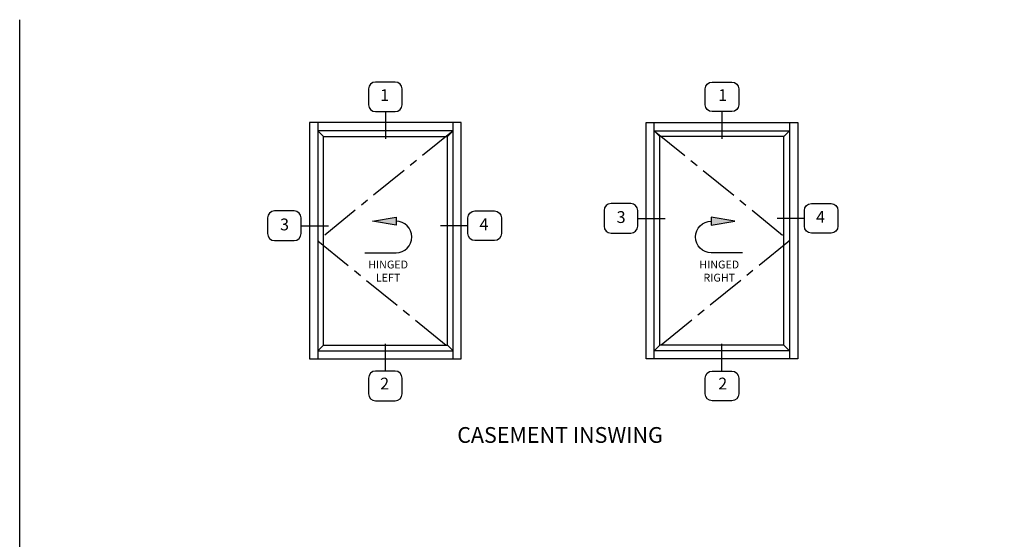
# Model space of a CAD drawing. Units: inches. Extents: x 0 to 52.3, y 0 to 33.4.
# Drawn here: x 0 to 31.3, y 16.9 to 33.4 of the extents above; entities that cross this region are included whole.
import ezdxf

# ---------------------------------------------------------------- set-up
doc = ezdxf.new("R2010")
doc.units = ezdxf.units.IN
doc.header["$MEASUREMENT"] = 0
doc.linetypes.add('CENTER', pattern=[2, 1.25, -0.25, 0.25, -0.25])
doc.layers.get('0').update_dxf_attribs({"color": 4})
for name, color, linetype in [('CENTER', 1, 'CENTER'), ('FORMAT', 7, 'Continuous'), ('TEXT', 3, 'Continuous')]:
    doc.layers.add(name, color=color, linetype=linetype)
doc.styles.get("Standard").update_dxf_attribs({"font": 'arial.ttf'})

# ---------------------------------------------------------------- blocks, each defined once
blk = doc.blocks.new('inswingarrow')
blk.add_hatch(color=1).paths.add_polyline_path([(2.307, 0.746), (1.556, 0.621), (2.307, 0.496)])
at = {"color": 1}
for p, q in [((1.556, 0.621), (2.307, 0.746)), ((2.307, 0.746), (2.307, 0.496)), ((2.307, 0.496), (1.556, 0.621))]:
    blk.add_line(p, q, dxfattribs=at)
at = {"layer": 'CENTER', "linetype": 'Continuous'}
blk.add_line((1.319, -0.379), (2.307, -0.379), dxfattribs=at)
blk.add_arc((2.307, 0.121), 0.5, 270, 90, dxfattribs=at)

msp = doc.modelspace()

# ---------------------------------------------------------------- linework, layer by layer
at = {"linetype": 'Continuous'}
for p, q in [((9.205354, 30.123936), (9.205354, 22.623936)), ((14.017854, 30.123936), (9.205354, 30.123936)), ((9.463166, 30.123936), (9.463166, 22.623936)), ((13.760041, 22.623936), (13.760041, 30.123936)), ((14.017854, 22.623936), (14.017854, 30.123936)), ((19.893969, 22.623936), (19.893969, 30.123936)), ((19.893969, 30.123936), (24.706469, 30.123936)), ((20.151782, 22.623936), (20.151782, 30.123936)), ((24.448657, 30.123936), (24.448657, 22.623936)), ((24.706469, 30.123936), (24.706469, 22.623936)), ((13.760041, 29.866124), (9.463166, 29.866124)), ((20.151782, 29.866124), (24.448657, 29.866124)), ((9.463166, 22.881749), (13.760041, 22.881749)), ((24.448657, 22.881749), (20.151782, 22.881749)), ((9.205354, 22.623936), (14.017854, 22.623936)), ((24.706469, 22.623936), (19.893969, 22.623936))]:
    msp.add_line(p, q, dxfattribs=at)
for p, q in [((9.642854, 29.686436), (9.463166, 29.866124)), ((13.580354, 29.686436), (13.760041, 29.866124)), ((20.331469, 29.686436), (20.151782, 29.866124)), ((24.268969, 29.686436), (24.448657, 29.866124)), ((9.642854, 23.061436), (9.642854, 29.686436)), ((9.642854, 29.686436), (13.580354, 29.686436)), ((13.580354, 23.061436), (13.580354, 29.686436)), ((20.331469, 23.061436), (20.331469, 29.686436)), ((24.268969, 29.686436), (20.331469, 29.686436)), ((24.268969, 23.061436), (24.268969, 29.686436)), ((9.642854, 23.061436), (9.463166, 22.881749)), ((9.642854, 23.061436), (13.580354, 23.061436)), ((13.580354, 23.061436), (13.760041, 22.881749)), ((20.331469, 23.061436), (20.151782, 22.881749)), ((24.268969, 23.061436), (20.331469, 23.061436)), ((24.268969, 23.061436), (24.448657, 22.881749))]:
    msp.add_line(p, q)
at = {"layer": 'CENTER'}
for p, q in [((13.760041, 29.866124), (9.463166, 26.373936)), ((20.151782, 29.866124), (24.448657, 26.373936)), ((9.463166, 26.373936), (13.760041, 22.881749)), ((24.448657, 26.373936), (20.151782, 22.881749))]:
    msp.add_line(p, q, dxfattribs=at)
at = {"layer": 'FORMAT'}
msp.add_lwpolyline([(52.272171, 0), (0, 0), (0, 33.392356)], dxfattribs=at)
at = {"layer": 'TEXT'}
for p, q in [((11.611604, 30.472982), (11.611604, 29.606466)), ((22.300219, 30.472982), (22.300219, 29.606466)), ((19.623456, 27.083787), (20.494187, 27.083787)), ((24.918579, 27.083787), (24.047848, 27.083787)), ((8.934841, 26.849953), (9.805571, 26.849953)), ((14.229963, 26.849953), (13.359233, 26.849953)), ((11.611604, 22.235386), (11.611604, 23.101902)), ((22.300219, 22.235386), (22.300219, 23.101902))]:
    msp.add_line(p, q, dxfattribs=at)
for points in [[(11.924918, 30.472982, 0.414213562), (12.144645, 30.692708), (12.144645, 31.192133, 0.414213562), (11.924918, 31.41186), (11.298289, 31.41186, 0.414213562), (11.078563, 31.192133), (11.078563, 30.692708, 0.414213562), (11.298289, 30.472982)], [(21.986905, 30.472982, -0.414213562), (21.767178, 30.692708), (21.767178, 31.192133, -0.414213562), (21.986905, 31.41186), (22.613534, 31.41186, -0.414213562), (22.83326, 31.192133), (22.83326, 30.692708, -0.414213562), (22.613534, 30.472982)], [(19.623456, 26.834075), (19.623456, 27.333499, 0.414213562), (19.40373, 27.553226), (18.777101, 27.553226, 0.414213562), (18.557374, 27.333499), (18.557374, 26.834075, 0.414213562), (18.777101, 26.614348), (19.40373, 26.614348, 0.414213562)], [(24.918579, 26.834075), (24.918579, 27.333499, -0.414213562), (25.138305, 27.553226), (25.764934, 27.553226, -0.414213562), (25.984661, 27.333499), (25.984661, 26.834075, -0.414213562), (25.764934, 26.614348), (25.138305, 26.614348, -0.414213562)], [(8.934841, 26.600241), (8.934841, 27.099665, 0.414213562), (8.715114, 27.319392), (8.088485, 27.319392, 0.414213562), (7.868759, 27.099665), (7.868759, 26.600241, 0.414213562), (8.088485, 26.380514), (8.715114, 26.380514, 0.414213562)], [(14.229963, 26.600241), (14.229963, 27.099665, -0.414213562), (14.44969, 27.319392), (15.076319, 27.319392, -0.414213562), (15.296045, 27.099665), (15.296045, 26.600241, -0.414213562), (15.076319, 26.380514), (14.44969, 26.380514, -0.414213562)], [(11.298289, 22.235386, 0.414213562), (11.078563, 22.015659), (11.078563, 21.516234, 0.414213562), (11.298289, 21.296508), (11.924918, 21.296508, 0.414213562), (12.144645, 21.516234), (12.144645, 22.015659, 0.414213562), (11.924918, 22.235386)], [(22.613534, 22.235386, -0.414213562), (22.83326, 22.015659), (22.83326, 21.516234, -0.414213562), (22.613534, 21.296508), (21.986905, 21.296508, -0.414213562), (21.767178, 21.516234), (21.767178, 22.015659, -0.414213562), (21.986905, 22.235386)]]:
    msp.add_lwpolyline(points, format="xyb", close=True, dxfattribs=at)

# ---------------------------------------------------------------- block references
at = {"linetype": 'Continuous'}
msp.add_blockref('inswingarrow', (9.642854, 26.373936), dxfattribs=at)
at = {"linetype": 'Continuous', "xscale": -1}
msp.add_blockref('inswingarrow', (24.268969, 26.373936), dxfattribs=at)

# ---------------------------------------------------------------- texts
at = {"color": 2, "attachment_point": 2}
for s, insert, char_height, width in [('HINGED\\PLEFT', (11.698411, 25.744597), 0.25, 2.86223163), ('HINGED\\PRIGHT', (22.213412, 25.744597), 0.25, 2.86223163), ('CASEMENT INSWING', (17.158535, 20.45856), 0.5, 9.8297)]:
    msp.add_mtext(s, dxfattribs=dict(at, insert=insert, char_height=char_height, width=width))
at = {"layer": 'TEXT', "char_height": 0.375, "attachment_point": 5}
for s, insert, width in [('1', (11.588262, 30.948598), 0.77869599), ('1', (22.323561, 30.948598), 0.77869599), ('3', (19.097979, 27.077077), 0.7787), ('4', (25.42989, 27.082534), 0.7787), ('3', (8.409363, 26.843243), 0.7787), ('4', (14.741274, 26.8487), 0.7787), ('2', (11.588262, 21.791185), 0.7787), ('2', (22.323561, 21.791185), 0.7787)]:
    msp.add_mtext(s, dxfattribs=dict(at, insert=insert, width=width))

doc.saveas('drawing.dxf')
